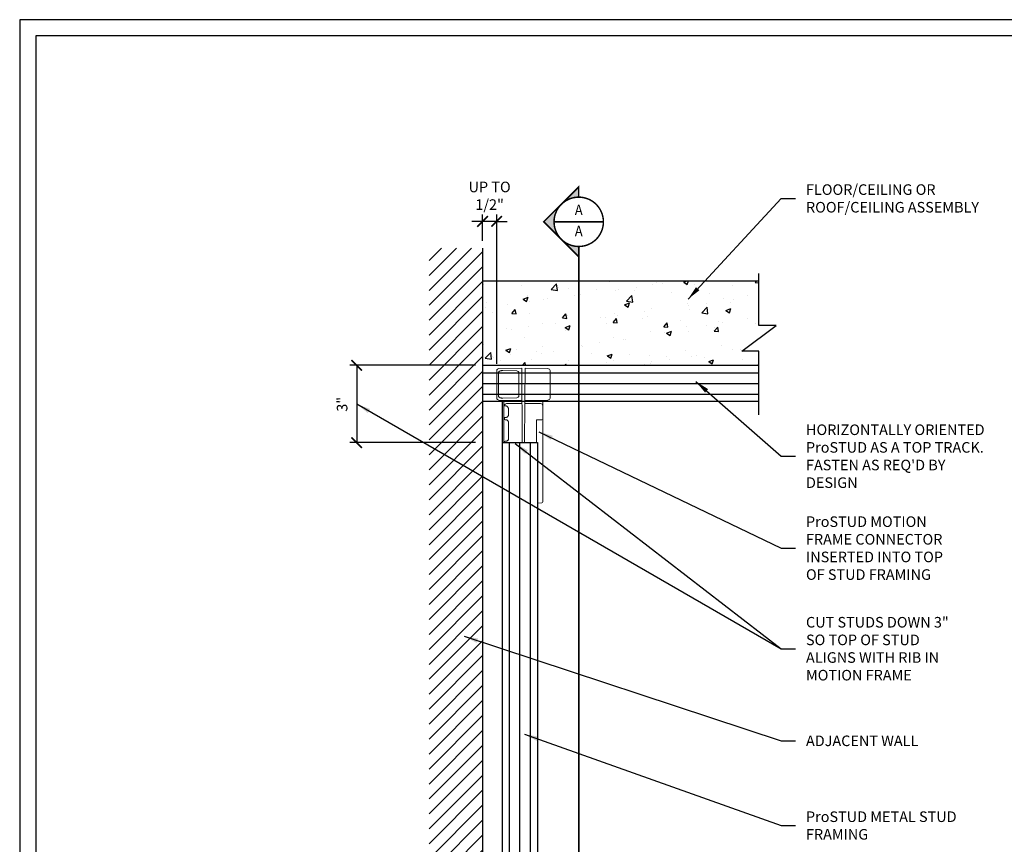
# Model space of a CAD drawing. Units: inches. Extents: x 0 to 279, y 0 to 176.
# Drawn here: x 0 to 140, y 59 to 176 of the extents above; entities that cross this region are included whole.
import ezdxf
from ezdxf.enums import TextEntityAlignment as Align

# ---------------------------------------------------------------- set-up
doc = ezdxf.new("R2010")
doc.units = ezdxf.units.IN
doc.header["$LTSCALE"] = 4
doc.header["$MEASUREMENT"] = 0
doc.set_wipeout_variables(frame=1)
for name, color, linetype in [('DIM', 1, 'Continuous'), ('STUD', 4, 'Continuous'), ('THICK', 4, 'Continuous'), ('THIN-LINE', 9, 'Continuous'), ('Xtra -light', 8, 'Continuous')]:
    doc.layers.add(name, color=color, linetype=linetype)
doc.styles.add('000-CDES', font='romans.shx', dxfattribs={"width": 0.9})
doc.styles.add('000-CWD', font='romans.shx', dxfattribs={"width": 0.9})
doc.styles.add('Romans', font='romans.shx', dxfattribs={"width": 0.9, "height": 0.09375})
doc.dimstyles.new('016-CDES3_4', dxfattribs={"dimscale": 16, "dimtxt": 0.09375, "dimasz": 0.09375, "dimexe": 0.0625, "dimexo": 0.0625, "dimgap": 0.0625, "dimtad": 1, "dimdec": 4, "dimzin": 3, "dimdsep": 46, "dimlunit": 4, "dimtxsty": '000-CDES', "dimblk": 'ARCHTICK', "dimcen": 0.09375, "dimclrt": 7, "dimadec": 0, "dimazin": 0, "dimtfac": 1, "dimtdec": 4, "dimtmove": 2, "dimatfit": 3, "dimfxl": 1, "dimfrac": 2, "dimtolj": 1, "dimtzin": 0, "dimarcsym": 0})
doc.dimstyles.new('016-CWD3_4', dxfattribs={"dimscale": 16, "dimtxt": 0.09375, "dimasz": 0.125, "dimexe": 0.0625, "dimexo": 0.0625, "dimgap": 0.09375, "dimtad": 0, "dimdec": 3, "dimzin": 3, "dimdsep": 46, "dimlunit": 4, "dimtxsty": '000-CWD', "dimcen": 0.09375, "dimclrt": 7, "dimadec": 0, "dimazin": 0, "dimtfac": 1, "dimtdec": 3, "dimtmove": 0, "dimatfit": 3, "dimfxl": 1, "dimfrac": 2, "dimtolj": 1, "dimtzin": 0, "dimarcsym": 0})

# ---------------------------------------------------------------- blocks, each defined once
blk = doc.blocks.new('DETLARW')
at = {"lineweight": 35}
h = blk.add_hatch(color=0, dxfattribs=at)
h.paths.add_polyline_path([(-0.1547, 0.1547), (-0.3094, 0), (-0.2188, 0, -0.198912)])
h.paths.add_polyline_path([(0, 0.3094), (-0.1547, 0.1547, -0.414214), (0.1547, 0.1547)])
h.paths.add_polyline_path([(0.1547, 0.1547, -0.198912), (0.2188, 0), (0.3094, 0)])
at = {"color": 0, "lineweight": 35, "const_width": 0.0129}
blk.add_lwpolyline([(0.3094, 0), (0.2188, 0, 1), (-0.2188, 0), (-0.3094, 0), (0, 0.3094)], format="xyb", close=True, dxfattribs=at)
blk = doc.blocks.new('*U76')
h = blk.add_hatch(color=256)
h.dxf.hatch_style = 1
h.paths.add_polyline_path([(-0.25, -6.0385), (-0.25, -5.9869), (0, -5.9869), (0, -6.0385)])
at = {"lineweight": 35, "const_width": 0.0138}
for points in [[(0, -0.5938), (0, -5.6635)], [(0, -5.6635), (0, -6.0385)]]:
    blk.add_lwpolyline(points, dxfattribs=at)
blk.add_lwpolyline([(0, -6.0385), (-0.25, -6.0385), (-0.25, -5.9869), (0, -5.9869)], close=True, dxfattribs=at)
at = {"lineweight": 13, "style": 'Romans', "width": 0.9}
blk.add_attdef('DETAIL', (0.3141, 0.0483), '', height=0.0938, dxfattribs=at)
blk.add_wipeout([(-0.2188, 0), (-0.2037, 0.086), (-0.1651, 0.1457), (-0.1112, 0.1878), (-0.0539, 0.2124), (0.0023, 0.2194), (0.069, 0.2065), (0.1311, 0.1726), (0.165, 0.1398), (0.2025, 0.086), (0.2142, 0.0369), (0.2154, -0.0041), (0.213, -0.0532), (0.1861, -0.1105), (0.1568, -0.1526), (0.1124, -0.1877), (0.0456, -0.2123), (-0.0211, -0.2158), (-0.0878, -0.1983), (-0.1393, -0.1678), (-0.1815, -0.1175), (-0.2072, -0.0696)])
at = {"linetype": 'ByBlock', "lineweight": 40, "const_width": 0.0131}
blk.add_lwpolyline([(-0.2188, 0, 1), (0.2187, 0, 1)], format="xyb", close=True, dxfattribs=at)
at = {"lineweight": 35, "const_width": 0.0138}
for points in [[(-0.2188, 0), (0.2187, 0)], [(0, -0.2188), (0, -0.5938)]]:
    blk.add_lwpolyline(points, dxfattribs=at)
at = {"rotation": 90.00000000000001}
blk.add_blockref('DETLARW', (0, 0), dxfattribs=at)
at = {"lineweight": 13, "style": 'Romans', "width": 0.9}
for tag, p in [('DETNUM', (0, 0.0938)), ('DETSHT', (0, -0.0938))]:
    blk.add_attdef(tag, text='', height=0.0938, dxfattribs=at).set_placement(p, align=Align.MIDDLE)
blk = doc.blocks.new('CDBS 11X17 TTB Landscape - MS')
blk.add_lwpolyline([(274, 171.75), (0, 171.75), (0, 0), (274, 0)], close=True)
at = {"layer": 'Defpoints'}
blk.add_lwpolyline([(276.31, 174.05), (-2.3, 174.05), (-2.3, -2.3), (276.31, -2.3)], close=True, dxfattribs=at)
blk = doc.blocks.new('_ArchTick')
at = {"color": 0, "linetype": 'ByBlock', "const_width": 0.15}
blk.add_lwpolyline([(-0.5, -0.5), (0.5, 0.5)], dxfattribs=at)
blk = doc.blocks.new('*D73')
at = {"layer": 'Defpoints', "color": 0, "transparency": 16777216}
for p in [(65.62, 127.35), (47.78, 116.38), (65.62, 116.38)]:
    blk.add_point(p, dxfattribs=at)
at = {"layer": 'DIM', "color": 0, "lineweight": -2, "transparency": 16777216}
for p, q in [((64.62, 127.35), (46.78, 127.35)), ((47.78, 127.35), (47.78, 116.38)), ((64.62, 116.38), (46.78, 116.38))]:
    blk.add_line(p, q, dxfattribs=at)
at = {"layer": 'DIM', "color": 0, "lineweight": -2, "transparency": 16777216, "xscale": 1.5, "yscale": 1.5, "zscale": 1.5}
for p, rotation in [((47.78, 127.35), 90), ((47.78, 116.38), 270)]:
    blk.add_blockref('_ArchTick', p, dxfattribs=dict(at, rotation=rotation))
at = {"layer": 'DIM', "color": 7, "transparency": 16777216, "insert": (45.71, 121.82), "char_height": 1.5, "attachment_point": 5, "rotation": 90, "style": '000-CDES'}
blk.add_mtext('\\A1;3"', dxfattribs=at)
blk = doc.blocks.new('*D75')
at = {"layer": 'Defpoints', "color": 0, "transparency": 16777216}
for p in [(65.62, 147.75), (65.62, 143.98), (67.62, 126.57)]:
    blk.add_point(p, dxfattribs=at)
at = {"layer": 'DIM', "color": 0, "lineweight": -2, "transparency": 16777216}
for p, q in [((65.62, 144.98), (65.62, 148.75)), ((67.62, 127.57), (67.62, 148.75)), ((65.62, 147.75), (64.12, 147.75)), ((67.62, 147.75), (65.62, 147.75)), ((67.62, 147.75), (69.12, 147.75))]:
    blk.add_line(p, q, dxfattribs=at)
at = {"layer": 'DIM', "color": 0, "lineweight": -2, "transparency": 16777216, "xscale": 1.5, "yscale": 1.5, "zscale": 1.5}
blk.add_blockref('_ArchTick', (65.62, 147.75), dxfattribs=at)
at = {"layer": 'DIM', "color": 0, "lineweight": -2, "transparency": 16777216, "xscale": 1.5, "yscale": 1.5, "zscale": 1.5, "rotation": 180}
blk.add_blockref('_ArchTick', (67.62, 147.75), dxfattribs=at)
at = {"layer": 'DIM', "color": 7, "transparency": 16777216, "insert": (66.62, 151.39), "char_height": 1.5, "attachment_point": 5, "style": '000-CDES'}
blk.add_mtext('\\A1;UP TO 1/2"', dxfattribs=at)

msp = doc.modelspace()

# ---------------------------------------------------------------- hatches: boundary and pattern name
at = {"layer": 'THIN-LINE'}
h = msp.add_hatch(dxfattribs=at)
h.set_pattern_fill('AR-CONC', color=256, scale=0.999948)
h.set_pattern_definition([(50, (-310.3767, -61.464), (7.17223, -0.62749), [0.74996, -8.24957]), (355, (-310.377, -61.464), (-1.38744, 7.52153), [0.59997, -6.59966]), (100.4514, (-309.779, -61.5165), (5.78479, 6.89404), [0.63737, -7.01106]), (46.1842, (-310.377, -59.464), (10.67186, -1.6551), [1.12494, -12.37436]), (96.6356, (-309.487, -59.602), (9.34614, 9.74068), [0.95605, -10.5166]), (351.1842, (-310.377, -59.464), (9.34614, 9.74068), [0.89995, -9.89949]), (21, (-309.377, -59.964), (5.96876, -4.02598), [0.74996, -8.24957]), (326, (-309.377, -59.964), (2.43303, 7.25112), [0.59997, -6.59966]), (71.4514, (-308.879, -60.3), (8.40179, 3.22514), [0.63737, -7.01106]), (37.5, (-310.3767, -61.4642), (0.121592, 3.328766), [0, -6.519662, 0, -6.699653, 0, -6.624657]), (7.5, (-310.3767, -61.4642), (2.63056, 3.943913), [0, -3.819802, 0, -6.36967, 0, -2.52487]), (327.5, (-312.6065, -61.4642), (5.337948, -0.225537), [0, -2.49987, 0, -7.799596, 0, -10.349464]), (317.5, (-313.6065, -61.464), (5.83156, 1.001), [0, -3.24983, 0, -5.17973, 0, -7.34962])])
h.paths.add_polyline_path([(65.62358, 139.34935), (65.62358, 127.34935), (104.80343, 127.34935), (104.80343, 129.37435), (102.38667, 129.37435), (107.22018, 132.9967), (104.80343, 132.9967), (104.80343, 139.34935)])
at = {"layer": 'Xtra -light', "linetype": 'Continuous', "lineweight": 0}
h = msp.add_hatch(dxfattribs=at)
h.set_pattern_fill('LINE', color=256, scale=12, angle=45)
h.set_pattern_definition([(45, (-701.2465, 152.9847), (-1.0606602, 1.0606602), [])])
h.paths.add_polyline_path([(58.02777, 54.33816), (63.9474, 54.33816), (63.9474, 56.75492), (65.62358, 54.5183), (65.62358, 143.9781), (58.02777, 143.9781)])

# ---------------------------------------------------------------- linework, layer by layer
at = {"color": 0, "linetype": 'Continuous', "lineweight": 0, "extrusion": (1, 0, -1.83697e-16)}
for p, q in [((68.6472, 122.07774, -0.17983), (68.6472, 122.17378, -0.17983)), ((68.6472, 116.38016, -0.17983), (68.6472, 122.07774, -0.17983)), ((68.80331, 121.59194, -0.17983), (68.97048, 121.58902, -0.17983)), ((69.9638, 121.93392, -0.17983), (69.29346, 121.92222, -0.17983)), ((69.9638, 121.93392, -0.17983), (71.20866, 121.95565, -0.17983)), ((71.20866, 121.95565, -0.17983), (71.20637, 122.21775, -0.17983)), ((71.21143, 121.63804, -0.17983), (71.20866, 121.95565, -0.17983)), ((71.25604, 116.52626, -0.17983), (71.21143, 121.63804, -0.17983)), ((71.59479, 121.63804, -0.17983), (71.55018, 116.52626, -0.17983)), ((71.59479, 121.63804, -0.17983), (71.59756, 121.95565, -0.17983)), ((71.59985, 122.21775, -0.17983), (71.59756, 121.95565, -0.17983)), ((73.84955, 121.91635, -0.17983), (71.59756, 121.95565, -0.17983)), ((74.15902, 121.67204, -0.17983), (74.15902, 122.21775, -0.17983)), ((74.15902, 121.67204, -0.17983), (74.15902, 121.60143, -0.17983)), ((74.15902, 121.60143, -0.17983), (74.15902, 121.51346, -0.17983)), ((74.15902, 121.51346, -0.17983), (74.15902, 120.2707, -0.17983)), ((74.15902, 120.2707, -0.17983), (74.15902, 120.01907, -0.17983)), ((68.72594, 119.87844, -0.17983), (68.72594, 119.70216, -0.17983)), ((68.97986, 119.96025, -0.17983), (68.80331, 119.95716, -0.17983)), ((68.80331, 119.62344, -0.17983), (68.9772, 119.6204, -0.17983)), ((69.29005, 116.89266, -0.17983), (69.29005, 119.29524, -0.17983)), ((73.84955, 119.62076, -0.17983), (73.28719, 119.61094, -0.17983)), ((73.84955, 119.62076, -0.17983), (74.00428, 119.62346, -0.17983)), ((74.15902, 120.01907, -0.17983), (74.15902, 119.78092, -0.17983)), ((74.15902, 119.78092, -0.17983), (74.15902, 119.31267, -0.17983)), ((74.15902, 119.31267, -0.17983), (74.15902, 107.98529, -0.17983)), ((68.72594, 116.49261, -0.17983), (68.72594, 116.38016, -0.17983)), ((68.9814, 116.57445, -0.17983), (68.80331, 116.57134, -0.17983)), ((71.25604, 116.52626, -0.17983), (71.25715, 116.39909, -0.17983)), ((71.25715, 116.39909, -0.17983), (71.25731, 116.38016, -0.17983)), ((71.54891, 116.38016, -0.17983), (71.54907, 116.39909, -0.17983)), ((71.54907, 116.39909, -0.17983), (71.55018, 116.52626, -0.17983)), ((74.00428, 107.82783, -0.17983), (73.41687, 107.81758, -0.17983))]:
    msp.add_line(p, q, dxfattribs=at)
at = {"color": 0, "linetype": 'Continuous', "lineweight": 0}
msp.add_line((73.28719, 119.61094, -0.17983), (73.28719, 116.38016, -0.17983), dxfattribs=at)
for p, q in [((69.41687, 54.33816), (69.41687, 116.38016)), ((70.91687, 54.33816), (70.91687, 116.38016)), ((72.41687, 54.33816), (72.41687, 116.38016))]:
    msp.add_line(p, q)
at = {"color": 0, "linetype": 'Continuous', "lineweight": 0, "extrusion": (-1.83697e-16, 0, -1)}
for centre, radius, start, end in [((-69.03348, 121.60268, 0.17983), 0.31496, 12.4664846, 88.9999881), ((-68.80468, 119.87844, 0.17983), 0.07874, 0, 89), ((-68.80468, 119.70216, 0.17983), 0.07874, 271, 0), ((-74.00154, 119.78092, 0.17983), 0.15748, 180, 269), ((-68.80468, 116.49261, 0.17983), 0.07874, 0, 89), ((-74.00154, 107.98529, 0.17983), 0.15748, 180, 269)]:
    msp.add_arc(centre, radius, start, end, dxfattribs=at)
at = {"color": 0, "linetype": 'Continuous', "lineweight": 0}
for centre, radius, start, end in [((68.80468, 121.67067, -0.17983), 0.07874, 179.9999999, 269), ((73.84405, 121.60143, -0.17983), 0.31496, 0, 89)]:
    msp.add_arc(centre, radius, start, end, dxfattribs=at)
for points, knots in [([(69.27265, 121.26643, -0.17983), (69.2726, 121.27008, -0.17983), (69.27245, 121.27373, -0.17983), (69.27137, 121.28831, -0.17983), (69.26954, 121.29919, -0.17983), (69.26319, 121.32478, -0.17983), (69.25784, 121.33928, -0.17983), (69.24282, 121.37193, -0.17983), (69.23221, 121.38958, -0.17983), (69.20275, 121.43189, -0.17983), (69.18248, 121.45497, -0.17983), (69.13091, 121.50609, -0.17983), (69.09846, 121.53144, -0.17983), (69.05161, 121.56087, -0.17983), (69.03544, 121.56945, -0.17983), (68.99946, 121.5849, -0.17983), (68.98127, 121.58883, -0.17983), (68.97048, 121.58902, -0.17983)], [0, 0, 0, 0, 0.002734394, 0.002734394, 0.0109864842, 0.0109864842, 0.0229055669, 0.0229055669, 0.0395580151, 0.0395580151, 0.0659842261, 0.0659842261, 0.1055551677, 0.1055551677, 0.1275078367, 0.1275078367, 0.1595546266, 0.1595546266, 0.1595546266, 0.1595546266]), ([(69.02798, 121.91759, -0.17983), (69.02799, 121.91759, -0.17983), (69.03943, 121.91779, -0.17983), (69.06229, 121.91819, -0.17983), (69.07371, 121.91839, -0.17983), (69.08799, 121.91864, -0.17983), (69.10489, 121.91893, -0.17983), (69.12179, 121.91923, -0.17983), (69.14133, 121.91957, -0.17983), (69.16351, 121.91996, -0.17983)], [0.000000231865, 0.000000231865, 0.000000231865, 0.000000231865, 0.001614631669, 0.001614631669, 0.001614631669, 0.00242188824, 0.00242188824, 0.00242188824, 0.003229144811, 0.003229144811, 0.003229144811, 0.003229144811]), ([(69.16351, 121.91996, -0.17983), (69.17944, 121.92023, -0.17983), (69.19758, 121.92055, -0.17983), (69.21902, 121.92092, -0.17983), (69.24045, 121.9213, -0.17983), (69.26545, 121.92174, -0.17983), (69.29346, 121.92222, -0.17983)], [-1, -1, -1, -1, -0.5, -0.5, -0.5, 0, 0, 0, 0]), ([(68.97986, 119.96025, -0.17983), (68.99174, 119.96045, -0.17983), (69.01048, 119.96442, -0.17983), (69.05223, 119.98166, -0.17983), (69.07504, 119.99406, -0.17983), (69.12899, 120.03022, -0.17983), (69.16121, 120.05664, -0.17983), (69.20884, 120.10663, -0.17983), (69.22582, 120.12698, -0.17983), (69.25252, 120.1669, -0.17983), (69.26314, 120.18579, -0.17983), (69.27572, 120.21739, -0.17983), (69.27943, 120.22909, -0.17983), (69.28473, 120.25398, -0.17983), (69.28617, 120.26744, -0.17983), (69.28598, 120.28077, -0.17983)], [0, 0, 0, 0, 0.0317812276, 0.0317812276, 0.0613134142, 0.0613134142, 0.1002005018, 0.1002005018, 0.1227803894, 0.1227803894, 0.1401628495, 0.1401628495, 0.1496109205, 0.1496109205, 0.1596081228, 0.1596081228, 0.1596081228, 0.1596081228]), ([(69.29005, 119.29524, -0.17983), (69.29005, 119.29611, -0.17983), (69.29004, 119.29698, -0.17983), (69.28999, 119.30046, -0.17983), (69.28989, 119.30308, -0.17983), (69.28926, 119.31353, -0.17983), (69.28823, 119.32134, -0.17983), (69.28398, 119.34303, -0.17983), (69.27967, 119.35664, -0.17983), (69.26741, 119.38663, -0.17983), (69.25865, 119.40269, -0.17983), (69.23404, 119.4414, -0.17983), (69.21679, 119.46276, -0.17983), (69.17102, 119.51235, -0.17983), (69.14114, 119.53812, -0.17983), (69.07514, 119.58601, -0.17983), (69.03803, 119.60543, -0.17983), (68.99641, 119.6185, -0.17983), (68.98526, 119.62026, -0.17983), (68.9772, 119.6204, -0.17983)], [0, 0, 0, 0, 0.0006528256, 0.0006528256, 0.0026121174, 0.0026121174, 0.0085110513, 0.0085110513, 0.0193873438, 0.0193873438, 0.0339443442, 0.0339443442, 0.0569622254, 0.0569622254, 0.0929975739, 0.0929975739, 0.1392334582, 0.1392334582, 0.1612634516, 0.1612634516, 0.1612634516, 0.1612634516]), ([(68.9814, 116.57445, -0.17983), (68.99401, 116.57467, -0.17983), (69.01381, 116.579, -0.17983), (69.05739, 116.59739, -0.17983), (69.08055, 116.61014, -0.17983), (69.13575, 116.64759, -0.17983), (69.16877, 116.67491, -0.17983), (69.21699, 116.72652, -0.17983), (69.23399, 116.74733, -0.17983), (69.25947, 116.78691, -0.17983), (69.26914, 116.80472, -0.17983), (69.2805, 116.83429, -0.17983), (69.28383, 116.84516, -0.17983), (69.28868, 116.86811, -0.17983), (69.29005, 116.88042, -0.17983), (69.29005, 116.89266, -0.17983)], [0, 0, 0, 0, 0.0330177118, 0.0330177118, 0.0628239617, 0.0628239617, 0.102481434, 0.102481434, 0.1252096093, 0.1252096093, 0.1413921877, 0.1413921877, 0.1501288808, 0.1501288808, 0.159307687, 0.159307687, 0.159307687, 0.159307687])]:
    msp.add_open_spline(points, degree=3, knots=knots, dxfattribs=at)
msp.add_open_spline([(69.28598, 120.28077, -0.17983), (69.28147, 120.60932, -0.17983), (69.27703, 120.93788, -0.17983), (69.27265, 121.26643, -0.17983)], degree=3, dxfattribs=at)
at = {"layer": 'STUD', "color": 1}
msp.add_lwpolyline([(104.80343, 120.30801), (104.80343, 129.37435), (102.38667, 129.37435), (107.22018, 132.9967), (104.80343, 132.9967), (104.80343, 140.34439)], dxfattribs=at)
at = {"layer": 'THICK'}
for p, q in [((65.62358, 143.9781), (65.62358, 54.5183)), ((65.62358, 127.34935), (104.80343, 127.34935)), ((104.80343, 122.21775), (65.62358, 122.21775)), ((68.41687, 116.38016), (68.41687, 54.33816)), ((68.41687, 116.38016), (73.41687, 116.38016)), ((73.41687, 116.38016), (73.41687, 54.33816))]:
    msp.add_line(p, q, dxfattribs=at)
at = {"layer": 'THIN-LINE'}
for p, q in [((65.62358, 139.34935), (104.80343, 139.34935)), ((68.41687, 122.21775), (68.41687, 116.38016))]:
    msp.add_line(p, q, dxfattribs=at)
at = {"layer": 'Xtra -light', "linetype": 'Continuous', "lineweight": 0, "extrusion": (1, 0, -1.83697e-16)}
for p, q in [((67.62358, 126.57388, -0.17983), (67.62358, 126.57645, -0.17983)), ((67.62358, 122.72395, -0.17983), (67.62358, 126.57388, -0.17983)), ((67.86428, 126.28436, -0.17983), (67.86428, 123.01277, -0.17983)), ((67.93305, 126.89136, -0.17983), (71.16509, 126.94778, -0.17983)), ((68.37836, 126.5903, -0.17983), (68.47121, 126.58868, -0.17983)), ((70.459, 126.55398, -0.17983), (68.47121, 126.58868, -0.17983)), ((70.76846, 123.05806, -0.17983), (70.76846, 126.23907, -0.17983)), ((71.16781, 126.63575, -0.17983), (71.16509, 126.94778, -0.17983)), ((71.16781, 126.63575, -0.17983), (71.2025, 122.66148, -0.17983)), ((71.60375, 122.66432, -0.17983), (71.63838, 126.63292, -0.17983)), ((71.63838, 126.63292, -0.17983), (71.64113, 126.94778, -0.17983)), ((71.64113, 126.94778, -0.17983), (74.87317, 126.89136, -0.17983)), ((75.18264, 126.57645, -0.17983), (75.18264, 126.28681, -0.17983)), ((75.18264, 126.28681, -0.17983), (75.18264, 123.01033, -0.17983)), ((75.18264, 123.01033, -0.17983), (75.18264, 122.72138, -0.17983)), ((67.62358, 122.72395, -0.17983), (67.62358, 122.72138, -0.17983)), ((71.20522, 122.34935, -0.17983), (67.93305, 122.40647, -0.17983)), ((68.49128, 122.7088, -0.17983), (68.37838, 122.70683, -0.17983)), ((68.49128, 122.7088, -0.17983), (70.459, 122.74315, -0.17983)), ((68.6472, 122.21775, -0.17983), (68.6472, 122.394, -0.17983)), ((71.20522, 122.34935, -0.17983), (71.2025, 122.66148, -0.17983)), ((71.20637, 122.21775, -0.17983), (71.20522, 122.34935, -0.17983)), ((71.601, 122.34935, -0.17983), (71.59985, 122.21775, -0.17983)), ((71.60375, 122.66432, -0.17983), (71.601, 122.34935, -0.17983)), ((74.87317, 122.40647, -0.17983), (71.601, 122.34935, -0.17983)), ((74.15902, 122.21775, -0.17983), (74.15902, 122.394, -0.17983))]:
    msp.add_line(p, q, dxfattribs=at)
at = {"layer": 'Xtra -light', "linetype": 'Continuous', "lineweight": 0}
for centre, start, end in [((67.93854, 126.57645, -0.17983), 91, 180), ((70.4535, 126.23907, -0.17983), 0, 89.0000007), ((74.86768, 126.57645, -0.17983), 3.070152, 89), ((70.4535, 123.05806, -0.17983), 270.9999993, 0), ((74.86768, 122.72138, -0.17983), 271, 356.7411384)]:
    msp.add_arc(centre, 0.31496, start, end, dxfattribs=at)
at = {"layer": 'Xtra -light', "linetype": 'Continuous', "lineweight": 0, "extrusion": (-1.83697e-16, 0, -1)}
msp.add_arc((-67.93854, 122.72138, 0.17983), 0.31496, 271, 0, dxfattribs=at)
at = {"layer": 'Xtra -light', "linetype": 'Continuous', "lineweight": 0}
for centre, major_axis, start_param, end_param in [((68.37849, 126.27529, -0.17983), (0.51413, -0.01451), 8.082895931, 9.442062501), ((68.37849, 123.02184, -0.17983), (0.51413, 0.01451), 3.124308113, 4.469652573)]:
    msp.add_ellipse(centre, major_axis=major_axis, ratio=0.612305972, start_param=start_param, end_param=end_param, dxfattribs=at)
for points, knots in [([(68.37836, 126.5903, -0.17983), (68.36851, 126.59046, -0.17983), (68.35876, 126.59047, -0.17983), (68.34912, 126.5903, -0.17983), (68.32345, 126.58985, -0.17983), (68.29697, 126.58818, -0.17983), (68.27048, 126.58518, -0.17983)], [2.70020714981, 2.70020714981, 2.70020714981, 2.70020714981, 2.72190956072, 2.72190956072, 2.72190956072, 2.77971611351, 2.77971611351, 2.77971611351, 2.77971611351]), ([(68.26354, 122.71278, -0.17983), (68.29265, 122.70922, -0.17983), (68.32153, 122.70732, -0.17983), (68.35875, 122.70667, -0.17983), (68.3685, 122.70667, -0.17983), (68.37838, 122.70683, -0.17983)], [-2.16803724844, -2.16803724844, -2.16803724844, -2.16803724844, -2.10586929151, -2.10586929151, -2.0842168086, -2.0842168086, -2.0842168086, -2.0842168086])]:
    msp.add_open_spline(points, degree=3, knots=knots, dxfattribs=at)
for points in [[(75.18219, 126.59332, -0.17983), (75.18248, 126.58779, -0.17983), (75.18264, 126.58217, -0.17983), (75.18264, 126.57645, -0.17983)], [(75.18219, 126.59332, -0.17983), (75.18258, 126.58596, -0.17983), (75.18258, 126.57856, -0.17983), (75.18219, 126.57116, -0.17983)], [(75.18214, 122.72696, -0.17983), (75.18257, 122.71912, -0.17983), (75.18257, 122.71127, -0.17983), (75.18213, 122.70348, -0.17983)], [(75.18264, 122.72138, -0.17983), (75.18264, 122.71531, -0.17983), (75.18247, 122.70934, -0.17983), (75.18213, 122.70348, -0.17983)]]:
    msp.add_open_spline(points, degree=3, dxfattribs=at)

# ---------------------------------------------------------------- texts
at = {"layer": 'DIM', "color": 0, "char_height": 1.5, "attachment_point": 4, "style": 'Romans'}
for s, insert, width in [('{\\C7;FLOOR/CEILING OR ROOF/CEILING ASSEMBLY}', (111.46916, 151.01266), 26.5760408), ("{\\C7;HORIZONTALLY ORIENTED ProSTUD AS A TOP TRACK. FASTEN AS REQ'D BY DESIGN}", (111.46916, 114.46086), 25.5148001), ('{\\C7;ProSTUD MOTION FRAME CONNECTOR INSERTED INTO TOP OF STUD FRAMING}', (111.46916, 101.42538), 21.75), ('{\\C7;CUT STUDS DOWN 3" SO TOP OF STUD ALIGNS WITH RIB IN MOTION FRAME}', (111.46916, 87.1628), 21.75), ('{\\C7;ADJACENT WALL}', (111.46916, 74.10063), 31.7061624), ('{\\C7;ProSTUD METAL STUD FRAMING}', (111.46916, 62.09054), 21.75)]:
    msp.add_mtext(s, dxfattribs=dict(at, insert=insert, width=width))

# ---------------------------------------------------------------- dimensions: what is measured, and where the dimension line sits
at = {"layer": 'DIM'}
dim = msp.add_linear_dim(base=(65.62358, 147.74932), p1=(67.62358, 126.57388), p2=(65.62358, 143.9781), text='UP TO 1/2"', dimstyle='016-CDES3_4', dxfattribs=at)
dim.commit()
dim.dimension.update_dxf_attribs({"geometry": '*D75', "text_midpoint": (66.62358, 151.39218)})
dim = msp.add_linear_dim(base=(47.77949, 116.38016), p1=(65.62358, 127.34935), p2=(65.62358, 116.38016), angle=90, text='3"', dimstyle='016-CDES3_4', dxfattribs=at)
dim.commit()
dim.dimension.update_dxf_attribs({"geometry": '*D73', "text_midpoint": (45.70524, 121.82039), "dimtype": 160})

# ---------------------------------------------------------------- leaders
at = {"layer": 'DIM', "annotation_type": 0, "has_hookline": 1, "hookline_direction": 0}
for points, text_width in [([(94.75541, 136.73972), (107.96916, 151.01266), (109.96916, 151.01266)], 25.32857), ([(95.87645, 125.0409), (107.96916, 114.46086), (109.96916, 114.46086)], 24.75)]:
    msp.add_leader(points, dimstyle='016-CWD3_4', dxfattribs=dict(at, text_width=text_width))

# ---------------------------------------------------------------- next in the draw order: block references
at = {"layer": 'DIM'}
ref = msp.add_blockref('*U76', (79.25292, 147.69568), dxfattribs=dict(at, xscale=16.00000000000003, yscale=16.00000000000003, zscale=16.00000000000003))
ref.add_attrib('DETSHT', 'A', dxfattribs={"layer": '0', "lineweight": 13, "height": 1.5, "style": 'Romans', "width": 0.9}).set_placement((79.25292, 146.19568), align=Align.MIDDLE)
ref.add_attrib('DETNUM', 'A', dxfattribs={"layer": '0', "lineweight": 13, "height": 1.5, "style": 'Romans', "width": 0.9}).set_placement((79.25292, 149.19568), align=Align.MIDDLE)

# ---------------------------------------------------------------- next in the draw order: linework, layer by layer
for p, q in [((104.80343, 126.21775), (65.62358, 126.21775)), ((104.80343, 124.71775), (65.62358, 124.71775)), ((104.80343, 123.21775), (65.62358, 123.21775))]:
    msp.add_line(p, q)

# ---------------------------------------------------------------- next in the draw order: block references
msp.add_blockref('CDBS 11X17 TTB Landscape - MS', (2.30382, 2.30382))

# ---------------------------------------------------------------- next in the draw order: leaders
msp.add_leader([(47.77949, 121.86476), (107.96916, 87.1628)], dimstyle='016-CWD3_4', dxfattribs=at)
at = {"layer": 'DIM', "annotation_type": 0, "has_hookline": 1, "hookline_direction": 0}
for points, text_width in [([(73.61879, 117.9244), (107.96916, 101.42538), (109.96916, 101.42538)], 19.8), ([(70.25883, 116.25828), (107.96916, 87.1628), (109.96916, 87.1628)], 21.34286), ([(62.98833, 88.92575), (107.96916, 74.10063), (109.96916, 74.10063)], 15.81429), ([(71.5418, 75.05206), (107.96916, 62.09054), (109.96916, 62.09054)], 15.55714)]:
    msp.add_leader(points, dimstyle='016-CWD3_4', dxfattribs=dict(at, text_width=text_width))

doc.saveas('drawing.dxf')
